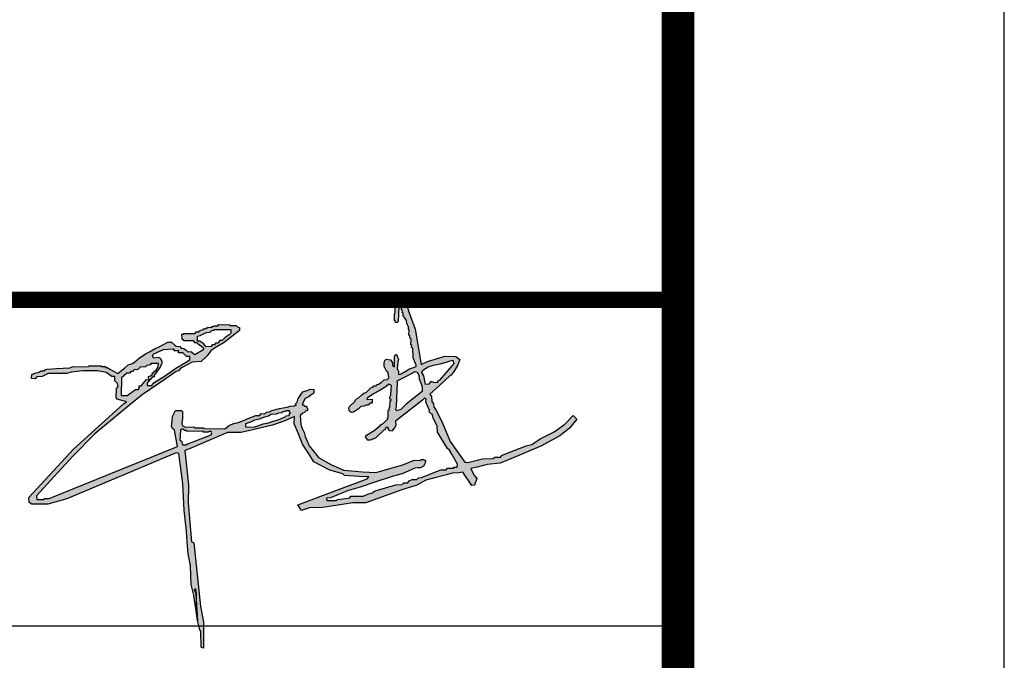
# Model space of a CAD drawing. Extents: x 3347067 to 6866388, y -150305 to 467928.
# Drawn here: x 3888372 to 3891390, y 467 to 2431 of the extents above; entities that cross this region are included whole.
import ezdxf

# ---------------------------------------------------------------- set-up
doc = ezdxf.new("R2010")
doc.units = 0
doc.header["$LTSCALE"] = 1000
doc.header["$MEASUREMENT"] = 0
for name, color, linetype in [('JJ', 252, 'Continuous'), ('PUB_TITLE', 4, 'Continuous'), ('系杆', 7, 'Continuous')]:
    doc.layers.add(name, color=color, linetype=linetype)

# ---------------------------------------------------------------- blocks, each defined once
blk = doc.blocks.new('A$C5DA516F7')
at = {"linetype": 'Continuous'}
h = blk.add_hatch(color=4, dxfattribs=at)
h.dxf.hatch_style = 1
h.paths.add_polyline_path([(-781.7, 19784.5), (-766.1, 19794.4), (-749.8, 19799.5), (-729.1, 19804), (-709.7, 19808.2), (-697.9, 19812.4), (-690.6, 19815), (-686.8, 19804.3), (-731.5, 19753), (-737.4, 19750.4), (-737.6, 19745.4), (-748.7, 19746), (-753, 19748.7), (-758.4, 19748.7), (-763.3, 19740.7), (-773.7, 19740.5), (-779.5, 19766.6), (-784.8, 19777.1)], flags=16)
h.paths.add_polyline_path([(-860.7, 19751.3), (-838, 19762.8), (-818.4, 19772.8), (-805.3, 19779.5), (-798.8, 19777.3), (-794.4, 19767.7), (-793.2, 19757.6), (-787.7, 19742.6), (-784.2, 19732.9), (-784, 19718.5), (-833.5, 19679.9), (-849.1, 19663.5), (-862.7, 19659.9), (-864.9, 19664.6), (-862.7, 19672.4), (-859.9, 19747.1)], flags=16)
h.paths.add_polyline_path([(-1190.5, 19651), (-1187.9, 19653.7), (-1190.4, 19656.1), (-1191, 19659.6), (-1202.2, 19659.3), (-1202.8, 19656.9), (-1212.4, 19656.5), (-1213.6, 19653.1), (-1224.1, 19652.5), (-1231.9, 19649.4), (-1248.2, 19648.1), (-1253.5, 19644.4), (-1270.6, 19638.6), (-1284.2, 19633.4), (-1298.5, 19630.7), (-1310.1, 19624.7), (-1325.9, 19619.8), (-1324.5, 19609.5), (-1296.8, 19609.9), (-1287.9, 19613), (-1271.7, 19619.6), (-1254.6, 19622.2), (-1240.6, 19627.6), (-1225.6, 19631.7), (-1204.5, 19640.9), (-1200.7, 19644), (-1191.4, 19644.8), (-1190.4, 19648.3)], flags=16)
h.paths.add_polyline_path([(-1517.8, 19555.5), (-1519.5, 19564.4), (-1525.7, 19568.5), (-1523.9, 19600.4), (-1520.9, 19604.5), (-1516, 19603.9), (-1514.5, 19600.6), (-1507.8, 19600.6), (-1505.6, 19597), (-1456.5, 19597.7), (-1456.4, 19595.3), (-1440.1, 19595.5), (-1437.1, 19597.5), (-1431.1, 19596.9), (-1431.5, 19593.7), (-1429.6, 19589.6), (-1431.9, 19584.6), (-1502.9, 19557.4), (-1507.7, 19553.7), (-1518.5, 19554.3)], flags=16)
h.paths.add_polyline_path([(-1473.1, 19872.6), (-1472.9, 19888.8), (-1464.2, 19890), (-1447.7, 19898.3), (-1444.6, 19899.8), (-1433.7, 19900.9), (-1428.5, 19906), (-1421.7, 19906.4), (-1421.9, 19908.6), (-1370.5, 19908.6), (-1370.5, 19897.9), (-1375.9, 19892), (-1387.8, 19884.5), (-1396.8, 19874.9), (-1404.6, 19874.9), (-1410.8, 19867), (-1417.1, 19866.6), (-1420.9, 19861.9), (-1427.8, 19861.8), (-1431.1, 19857.1), (-1446.1, 19856), (-1449.4, 19859.8), (-1455.8, 19867.1), (-1461.1, 19869.9), (-1466, 19872.5), (-1470.6, 19872.6)], flags=16)
h.paths.add_polyline_path([(-1604.2, 19769.1), (-1587.7, 19790.3), (-1580.3, 19808.6), (-1586.3, 19819.9), (-1592.6, 19822.6), (-1607.7, 19821.2), (-1610.7, 19829.7), (-1606.9, 19834.1), (-1576.8, 19847.9), (-1547.4, 19849.4), (-1544, 19844.6), (-1531.3, 19844.2), (-1531.5, 19838.5), (-1518.6, 19838.3), (-1507.9, 19826.8), (-1497.5, 19827.1), (-1497.2, 19814.5), (-1504.3, 19810.1), (-1521.4, 19799.8), (-1529.3, 19795), (-1541.9, 19787.3), (-1570.5, 19766.7), (-1605.3, 19745.5), (-1612.2, 19739), (-1612.2, 19736.3), (-1625.8, 19736.3), (-1625.8, 19744.7), (-1623, 19748.2), (-1608.4, 19764.3), (-1604.6, 19763.9)], flags=16)
h.paths.add_polyline_path([(-1622, 19754.9), (-1622.4, 19764.9), (-1616.4, 19766.4), (-1610.5, 19771.4), (-1611.4, 19776), (-1606.5, 19777), (-1604.9, 19781.9), (-1600.5, 19782), (-1593.7, 19793.9), (-1592.2, 19804.4), (-1616.2, 19804.8), (-1616.2, 19800.3), (-1628.3, 19798.4), (-1631.7, 19794.2), (-1648.6, 19792.9), (-1656.6, 19785.3), (-1666.7, 19786.3), (-1669.5, 19779.8), (-1677.3, 19779.5), (-1681.2, 19774.7), (-1688.8, 19774.5), (-1705.3, 19760.8), (-1706.4, 19706.4), (-1688.2, 19706.1), (-1663, 19724.6), (-1654, 19724.8), (-1651.2, 19727.6), (-1651.2, 19736), (-1645.8, 19736), (-1628.8, 19755), (-1624.3, 19754.7)], flags=16)
h.paths.add_polyline_path([(-1980.7, 19770.4), (-1978.4, 19771.4), (-1974.9, 19773), (-1971.8, 19774.3), (-1967.8, 19776), (-1960.7, 19776.8), (-1956.9, 19779.1), (-1952.2, 19782), (-1942, 19782), (-1939.3, 19784.7), (-1933.2, 19786.9), (-1904.8, 19788.8), (-1864.1, 19791.4), (-1855.8, 19794.7), (-1806.4, 19795.6), (-1804.7, 19797.5), (-1768.4, 19797), (-1767.7, 19795.3), (-1754.3, 19795.4), (-1754.2, 19792.2), (-1749.9, 19792), (-1739.2, 19786.1), (-1716.8, 19773.8), (-1695.5, 19791.3), (-1684.8, 19800.7), (-1671.9, 19804.4), (-1664.5, 19810), (-1650, 19821.5), (-1630.3, 19835), (-1619.6, 19840.4), (-1602, 19851), (-1589.8, 19855.9), (-1578.7, 19861.8), (-1563.2, 19870.3), (-1551.9, 19870.2), (-1543.5, 19861.5), (-1538.4, 19858.1), (-1527.1, 19856.7), (-1522.4, 19851.1), (-1514.7, 19850.9), (-1507.5, 19845.7), (-1502.4, 19840.7), (-1493.5, 19840.8), (-1481.2, 19831.9), (-1453.4, 19848.5), (-1453.9, 19851.9), (-1455.7, 19852.9), (-1471.1, 19864.1), (-1473.7, 19866.5), (-1474, 19868.3), (-1481.6, 19868.3), (-1481.9, 19871.6), (-1483.4, 19871.8), (-1484.2, 19872.5), (-1484.4, 19874), (-1514.3, 19873.8), (-1514.8, 19875.6), (-1515.3, 19877.3), (-1517.6, 19877.4), (-1519.9, 19879.7), (-1520.3, 19894.1), (-1516, 19894.2), (-1515.3, 19896.7), (-1480, 19896.3), (-1476.6, 19901.2), (-1467.1, 19901.7), (-1467.3, 19905), (-1463.3, 19905.2), (-1463.4, 19906.9), (-1456.2, 19907.3), (-1455.7, 19910.4), (-1448.1, 19910.4), (-1447.3, 19912.6), (-1442.8, 19912.7), (-1442.1, 19915.7), (-1428.4, 19915.2), (-1428.3, 19918.3), (-1423.3, 19918.1), (-1422.7, 19920), (-1409.8, 19920.3), (-1409.3, 19923.6), (-1373.9, 19923.4), (-1373.1, 19921.3), (-1353.8, 19921), (-1349.2, 19916.2), (-1344.3, 19915.3), (-1344.2, 19905.9), (-1390.9, 19869), (-1420.1, 19851.5), (-1431.7, 19843.6), (-1443.4, 19827.7), (-1461, 19810.3), (-1488.8, 19809), (-1519.5, 19792.2), (-1524.6, 19789.4), (-1530.8, 19781.9), (-1538.2, 19779.7), (-1568.7, 19758.4), (-1642.5, 19708.3), (-1680.2, 19678.2), (-1787, 19589.1), (-1854.1, 19521.9), (-1924.5, 19445.2), (-1966.2, 19398.8), (-1965.5, 19388), (-1944, 19387.7), (-1942.6, 19390.2), (-1927.5, 19390.7), (-1905.1, 19400.2), (-1533.6, 19549.6), (-1543.1, 19599.9), (-1549.5, 19605.3), (-1552.2, 19612.8), (-1550.6, 19627.6), (-1549, 19642.4), (-1540.4, 19660.1), (-1527.8, 19660.7), (-1521.7, 19660.5), (-1519, 19657.6), (-1518.4, 19635.5), (-1521.1, 19620.1), (-1519.5, 19614.7), (-1509.5, 19609.8), (-1484.1, 19610.1), (-1480.7, 19607.6), (-1454.8, 19607.4), (-1452.1, 19605.1), (-1389.4, 19604.3), (-1374.4, 19615.3), (-1361.1, 19620.3), (-1348.4, 19623.4), (-1334.2, 19628.8), (-1320.6, 19634.4), (-1293.5, 19644.9), (-1282, 19645), (-1277.9, 19650.9), (-1266.1, 19650.6), (-1261.6, 19655.5), (-1252.5, 19656.4), (-1245.3, 19660.7), (-1221.7, 19666.8), (-1209.9, 19668.8), (-1197.7, 19670.7), (-1188.9, 19673.7), (-1174.5, 19674.8), (-1174, 19676.9), (-1170.7, 19677), (-1170.9, 19681.9), (-1166.8, 19686.1), (-1166.4, 19690.3), (-1164.1, 19697.1), (-1159.4, 19704.1), (-1152.5, 19713.3), (-1149.5, 19717.3), (-1143.3, 19720.1), (-1134, 19722.3), (-1127.4, 19725.4), (-1116.2, 19724.8), (-1116.5, 19713.8), (-1125.3, 19707.8), (-1131.1, 19702.2), (-1136.6, 19699.8), (-1142.3, 19697.3), (-1151.4, 19682.4), (-1151.9, 19677.8), (-1146.9, 19677.8), (-1145.6, 19674.1), (-1138.8, 19673.8), (-1137.7, 19668.4), (-1135.5, 19667.7), (-1135.5, 19662), (-1138, 19659.6), (-1143, 19657.9), (-1144.7, 19653.9), (-1149.4, 19652.4), (-1157.7, 19645.5), (-1156.1, 19617.3), (-1151.7, 19605.7), (-1145.4, 19593.1), (-1142.8, 19580.7), (-1130, 19552.4), (-1117.3, 19536.1), (-1101.9, 19516.2), (-1061.9, 19494.2), (-1023.9, 19477.8), (-967.2, 19472), (-925.9, 19470.6), (-843.8, 19493.9), (-808.4, 19508.1), (-788.9, 19507.2), (-787.9, 19510.4), (-780.2, 19510.7), (-778.3, 19508), (-773.7, 19507.9), (-773.7, 19505), (-775.3, 19501.2), (-775.7, 19497.1), (-780, 19489.9), (-789, 19484.3), (-797, 19484.5), (-806.6, 19483.6), (-811.3, 19481.7), (-816.1, 19479.8), (-825.5, 19476), (-845.2, 19466), (-875.6, 19458), (-929.4, 19441.2), (-974.6, 19425.8), (-1010.1, 19415.3), (-1040.2, 19402.9), (-1065.1, 19392.6), (-1076.9, 19391.7), (-1076.4, 19384.9), (-1046.6, 19384.7), (-1043.9, 19387.4), (-1019.1, 19390.5), (-1005.7, 19393.2), (-1002.4, 19397.6), (-965.4, 19398), (-950.6, 19403.5), (-937.2, 19408.5), (-928.5, 19414.2), (-865.2, 19432.7), (-845.1, 19433.3), (-840.4, 19439.1), (-828.2, 19438.5), (-823.8, 19444.6), (-814.9, 19448.9), (-800.9, 19449.2), (-795.7, 19454.3), (-786.3, 19455.4), (-726.5, 19478.2), (-710.7, 19478.7), (-706.6, 19483.4), (-686.8, 19483.6), (-686.8, 19486.3), (-677.2, 19486.4), (-675.8, 19496.2), (-693, 19526.3), (-700, 19538.5), (-707, 19544), (-737.1, 19594.3), (-738.1, 19613.8), (-750.8, 19637.4), (-752, 19647.1), (-762.4, 19656.2), (-762.1, 19662.1), (-764.2, 19664.8), (-772.6, 19686.6), (-771.5, 19695.4), (-777.4, 19697.8), (-783.6, 19692.4), (-865.9, 19627.9), (-865.1, 19614.4), (-869.4, 19606.9), (-875.1, 19600.5), (-876.5, 19596.6), (-883.3, 19598.5), (-887.9, 19604.4), (-888.1, 19609.2), (-895, 19608.8), (-897.6, 19602.2), (-902, 19600.1), (-922.6, 19579.9), (-927.2, 19575.4), (-943.1, 19569), (-950.8, 19569.7), (-958, 19580.2), (-954.9, 19584.9), (-931.3, 19599.6), (-912.6, 19614.1), (-911.9, 19617.7), (-907.7, 19618), (-890.5, 19632.9), (-890.8, 19636.6), (-888.5, 19638.4), (-888.1, 19660), (-885, 19661.3), (-885.3, 19668.5), (-883, 19669.9), (-881.8, 19690), (-879.6, 19691.1), (-879.6, 19694), (-883.1, 19695.9), (-882.3, 19705.6), (-879.9, 19707.3), (-879.1, 19725), (-878.6, 19737.3), (-886.4, 19740.7), (-894.4, 19734.4), (-915.6, 19720.4), (-933.4, 19711.7), (-952.4, 19698.1), (-953.5, 19694.6), (-937.7, 19695.3), (-937.5, 19683), (-944.6, 19682.9), (-949.8, 19677.2), (-956.2, 19676.5), (-962.6, 19673.9), (-972.5, 19672.2), (-978.8, 19665.4), (-985.2, 19661.4), (-995, 19655.3), (-1001.8, 19654.2), (-1006.4, 19658.1), (-1008, 19661.6), (-1009.1, 19668.6), (-1007, 19672.5), (-990.7, 19688.1), (-988.8, 19692.9), (-985.4, 19696.3), (-980.5, 19697.8), (-968.8, 19708.7), (-961.4, 19714.8), (-955.3, 19715.4), (-940.9, 19730.7), (-935.7, 19731.6), (-931.9, 19736), (-925, 19736.5), (-924.6, 19738.9), (-918, 19740.7), (-910, 19746.4), (-900.4, 19754.4), (-891.3, 19755.2), (-885.7, 19761.9), (-887.6, 19766.1), (-888, 19777.4), (-893.7, 19781.2), (-901.1, 19795.4), (-900.9, 19807.5), (-899.5, 19809.3), (-898.7, 19813.5), (-894.4, 19817.5), (-880.9, 19815.6), (-875.5, 19806.9), (-875.5, 19798.7), (-868.5, 19794.6), (-869.4, 19825.7), (-865.8, 19831.6), (-862.9, 19832), (-861, 19827.5), (-859.3, 19823.7), (-856.7, 19817.6), (-859, 19808.9), (-860.3, 19787.8), (-856.4, 19781.3), (-856.7, 19774), (-856.9, 19770.5), (-850.3, 19771.7), (-841.8, 19777.3), (-822.6, 19788.2), (-810.2, 19792.7), (-803, 19795.4), (-802.2, 19799.2), (-811.8, 19821.6), (-812.6, 19852), (-816.4, 19853.9), (-816.3, 19860), (-818.7, 19862.2), (-818.3, 19878.6), (-821.2, 19881.2), (-821.5, 19889.5), (-824.5, 19891.2), (-824.2, 19908.2), (-826.5, 19910.7), (-825.9, 19918.3), (-828.4, 19919.9), (-828.7, 19923.9), (-831.4, 19925.9), (-831.8, 19936.7), (-836.7, 19942.5), (-842, 19950.2), (-842.4, 19959.9), (-845.1, 19960.8), (-844.8, 19967), (-847.6, 19968.7), (-847.1, 19975.4), (-850.5, 19975.6), (-850.3, 19978.5), (-855.8, 19977.9), (-857.5, 19933), (-860.7, 19930.5), (-865.6, 19930), (-866.9, 19933.6), (-866.2, 19935.5), (-868.9, 19936.5), (-869.2, 19957.8), (-866.6, 19959.6), (-866.6, 20003.4), (-869, 20007), (-869.2, 20016.7), (-865.2, 20017.6), (-864.4, 20019.2), (-861.3, 20019.4), (-860.8, 20022.2), (-860.5, 20023.6), (-858, 20023.1), (-857.2, 20019.4), (-854.4, 20018.8), (-852.1, 20016.8), (-850.1, 20015.1), (-849, 20011.3), (-848.2, 20008.4), (-844.2, 20006.7), (-841.2, 20007.4), (-840.9, 20002.2), (-835.6, 19996.5), (-825, 19963), (-806.1, 19909.8), (-796.4, 19855.1), (-786.8, 19801.4), (-767.7, 19810.7), (-733.9, 19820.6), (-714.5, 19826.7), (-680.8, 19826.4), (-668.3, 19816.6), (-675.1, 19800), (-686.3, 19780.6), (-694.8, 19769), (-698.6, 19767.6), (-730.8, 19737.2), (-760.6, 19710.7), (-755.5, 19703.1), (-754.9, 19688), (-749.2, 19681.1), (-748.2, 19670.7), (-741.7, 19661), (-721.1, 19619.6), (-698.7, 19565.8), (-653.6, 19501.9), (-643.7, 19500.6), (-598.9, 19512.2), (-566.9, 19513.4), (-561.3, 19517.6), (-544.4, 19517.9), (-539.4, 19523.9), (-465, 19551.9), (-448.2, 19556.4), (-422.7, 19573.6), (-379.7, 19594.7), (-347.1, 19618.9), (-321.1, 19644.9), (-310, 19633.8), (-332.2, 19606.5), (-362.4, 19582.5), (-420.2, 19550.7), (-471.1, 19529.7), (-500.3, 19517.6), (-544.8, 19499.5), (-585.2, 19494.5), (-615.1, 19487.1), (-634.9, 19482.2), (-625.8, 19463.1), (-616.3, 19452.5), (-624.1, 19431.9), (-631.6, 19430.7), (-660, 19471.7), (-671.4, 19469.4), (-691.7, 19468.1), (-710, 19463.3), (-745.6, 19454), (-772.8, 19446.9), (-800.1, 19431.4), (-846.5, 19417.5), (-957.2, 19377.9), (-996.8, 19377.6), (-1042.7, 19370.5), (-1088.6, 19363.3), (-1129.8, 19361.8), (-1154.3, 19353.7), (-1164.8, 19371.4), (-1037.4, 19419.1), (-953, 19450.7), (-947.9, 19457.5), (-976.7, 19457.7), (-1022.3, 19461.4), (-1027.3, 19466.7), (-1067.2, 19477.8), (-1115.7, 19503.2), (-1134.4, 19532.5), (-1150.4, 19557.5), (-1163.5, 19588.5), (-1176.5, 19619.2), (-1175.4, 19642.1), (-1205.2, 19628.6), (-1242.7, 19615.7), (-1273.6, 19608.1), (-1294.6, 19602.9), (-1316, 19598.3), (-1340.2, 19593.4), (-1381.2, 19592.5), (-1495.1, 19544.4), (-1511.4, 19537.4), (-1499.8, 19431.1), (-1501.3, 19377), (-1490.8, 19257.4), (-1483.8, 19254.5), (-1463.4, 19059.2), (-1454.2, 19013), (-1454, 18932.1), (-1461.2, 18934.5), (-1462.2, 18984), (-1465.7, 18988.5), (-1472.8, 19016.5), (-1476.9, 19053.9), (-1476.2, 19072), (-1475.3, 19101.1), (-1482.2, 19108.3), (-1478.6, 19114.8), (-1472.8, 19016.5), (-1483.6, 19094.1), (-1492.5, 19127.2), (-1493.1, 19153.9), (-1493.9, 19185.1), (-1501.4, 19220.6), (-1503.9, 19257.8), (-1506.2, 19290.6), (-1512.3, 19346), (-1513.1, 19354), (-1518, 19436.4), (-1529.7, 19529.1), (-1537.9, 19530.7), (-1873, 19389.2), (-1931.3, 19373.4), (-1980.6, 19372.9), (-1988.6, 19378.3), (-1989.5, 19393.7), (-1853.1, 19542), (-1699.2, 19680.4), (-1690.4, 19687.5), (-1700.5, 19690.1), (-1719.4, 19695.1), (-1721.8, 19699.9), (-1721.2, 19727.4), (-1716.2, 19734.2), (-1717.4, 19743.5), (-1725.9, 19751.6), (-1726.1, 19765.1), (-1735.7, 19764.9), (-1752.6, 19777.3), (-1779, 19782.1), (-1823.4, 19782.1), (-1859.5, 19778.3), (-1873.5, 19773.9), (-1929.9, 19773.9), (-1949.1, 19764.9), (-1965.4, 19763.3), (-1970.6, 19757.4), (-1981.7, 19758.6)])
at = {"color": 4, "linetype": 'Continuous'}
for points in [[(-1980.7, 19770.4), (-1978.4, 19771.4), (-1974.9, 19773), (-1971.8, 19774.3), (-1967.8, 19776), (-1960.7, 19776.8), (-1956.9, 19779.1), (-1952.2, 19782), (-1942, 19782), (-1939.3, 19784.7), (-1933.2, 19786.9), (-1904.8, 19788.8), (-1864.1, 19791.4), (-1855.8, 19794.7), (-1806.4, 19795.6), (-1804.7, 19797.5), (-1768.4, 19797), (-1767.7, 19795.3), (-1754.3, 19795.4), (-1754.2, 19792.2), (-1749.9, 19792), (-1739.2, 19786.1), (-1716.8, 19773.8), (-1695.5, 19791.3), (-1684.8, 19800.7), (-1671.9, 19804.4), (-1664.5, 19810), (-1650, 19821.5), (-1630.3, 19835), (-1619.6, 19840.4), (-1602, 19851), (-1589.8, 19855.9), (-1578.7, 19861.8), (-1563.2, 19870.3), (-1551.9, 19870.2), (-1543.5, 19861.5), (-1538.4, 19858.1), (-1527.1, 19856.7), (-1522.4, 19851.1), (-1514.7, 19850.9), (-1507.5, 19845.7), (-1502.4, 19840.7), (-1493.5, 19840.8), (-1481.2, 19831.9), (-1453.4, 19848.5), (-1453.9, 19851.9), (-1455.7, 19852.9), (-1471.1, 19864.1), (-1473.7, 19866.5), (-1474, 19868.3), (-1481.6, 19868.3), (-1481.9, 19871.6), (-1483.4, 19871.8), (-1484.2, 19872.5), (-1484.4, 19874), (-1514.3, 19873.8), (-1514.8, 19875.6), (-1515.3, 19877.3), (-1517.6, 19877.4), (-1519.9, 19879.7), (-1520.3, 19894.1), (-1516, 19894.2), (-1515.3, 19896.7), (-1480, 19896.3), (-1476.6, 19901.2), (-1467.1, 19901.7), (-1467.3, 19905), (-1463.3, 19905.2), (-1463.4, 19906.9), (-1456.2, 19907.3), (-1455.7, 19910.4), (-1448.1, 19910.4), (-1447.3, 19912.6), (-1442.8, 19912.7), (-1442.1, 19915.7), (-1428.4, 19915.2), (-1428.3, 19918.3), (-1423.3, 19918.1), (-1422.7, 19920), (-1409.8, 19920.3), (-1409.3, 19923.6), (-1373.9, 19923.4), (-1373.1, 19921.3), (-1353.8, 19921), (-1349.2, 19916.2), (-1344.3, 19915.3), (-1344.2, 19905.9), (-1390.9, 19869), (-1420.1, 19851.5), (-1431.7, 19843.6), (-1443.4, 19827.7), (-1461, 19810.3), (-1488.8, 19809), (-1519.5, 19792.2), (-1524.6, 19789.4), (-1530.8, 19781.9), (-1538.2, 19779.7), (-1568.7, 19758.4), (-1642.5, 19708.3), (-1680.2, 19678.2), (-1787, 19589.1), (-1854.1, 19521.9), (-1924.5, 19445.2), (-1966.2, 19398.8), (-1965.5, 19388), (-1944, 19387.7), (-1942.6, 19390.2), (-1927.5, 19390.7), (-1905.1, 19400.2), (-1533.6, 19549.6), (-1543.1, 19599.9), (-1549.5, 19605.3), (-1552.2, 19612.8), (-1550.6, 19627.6), (-1549, 19642.4), (-1540.4, 19660.1), (-1527.8, 19660.7), (-1521.7, 19660.5), (-1519, 19657.6), (-1518.4, 19635.5), (-1521.1, 19620.1), (-1519.5, 19614.7), (-1509.5, 19609.8), (-1484.1, 19610.1), (-1480.7, 19607.6), (-1454.8, 19607.4), (-1452.1, 19605.1), (-1389.4, 19604.3), (-1374.4, 19615.3), (-1361.1, 19620.3), (-1348.4, 19623.4), (-1334.2, 19628.8), (-1320.6, 19634.4), (-1293.5, 19644.9), (-1282, 19645), (-1277.9, 19650.9), (-1266.1, 19650.6), (-1261.6, 19655.5), (-1252.5, 19656.4), (-1245.3, 19660.7), (-1221.7, 19666.8), (-1209.9, 19668.8), (-1197.7, 19670.7), (-1188.9, 19673.7), (-1174.5, 19674.8), (-1174, 19676.9), (-1170.7, 19677), (-1170.9, 19681.9), (-1166.8, 19686.1), (-1166.4, 19690.3), (-1164.1, 19697.1), (-1159.4, 19704.1), (-1152.5, 19713.3), (-1149.5, 19717.3), (-1143.3, 19720.1), (-1134, 19722.3), (-1127.4, 19725.4), (-1116.2, 19724.8), (-1116.5, 19713.8), (-1125.3, 19707.8), (-1131.1, 19702.2), (-1136.6, 19699.8), (-1142.3, 19697.3), (-1151.4, 19682.4), (-1151.9, 19677.8), (-1146.9, 19677.8), (-1145.6, 19674.1), (-1138.8, 19673.8), (-1137.7, 19668.4), (-1135.5, 19667.7), (-1135.5, 19662), (-1138, 19659.6), (-1143, 19657.9), (-1144.7, 19653.9), (-1149.4, 19652.4), (-1157.7, 19645.5), (-1156.1, 19617.3), (-1151.7, 19605.7), (-1145.4, 19593.1), (-1142.8, 19580.7), (-1130, 19552.4), (-1117.3, 19536.1), (-1101.9, 19516.2), (-1061.9, 19494.2), (-1023.9, 19477.8), (-967.2, 19472), (-925.9, 19470.6), (-843.8, 19493.9), (-808.4, 19508.1), (-788.9, 19507.2), (-787.9, 19510.4), (-780.2, 19510.7), (-778.3, 19508), (-773.7, 19507.9), (-773.7, 19505), (-775.3, 19501.2), (-775.7, 19497.1), (-780, 19489.9), (-789, 19484.3), (-797, 19484.5), (-806.6, 19483.6), (-811.3, 19481.7), (-816.1, 19479.8), (-825.5, 19476), (-845.2, 19466), (-875.6, 19458), (-929.4, 19441.2), (-974.6, 19425.8), (-1010.1, 19415.3), (-1040.2, 19402.9), (-1065.1, 19392.6), (-1076.9, 19391.7), (-1076.4, 19384.9), (-1046.6, 19384.7), (-1043.9, 19387.4), (-1019.1, 19390.5), (-1005.7, 19393.2), (-1002.4, 19397.6), (-965.4, 19398), (-950.6, 19403.5), (-937.2, 19408.5), (-928.5, 19414.2), (-865.2, 19432.7), (-845.1, 19433.3), (-840.4, 19439.1), (-828.2, 19438.5), (-823.8, 19444.6), (-814.9, 19448.9), (-800.9, 19449.2), (-795.7, 19454.3), (-786.3, 19455.4), (-726.5, 19478.2), (-710.7, 19478.7), (-706.6, 19483.4), (-686.8, 19483.6), (-686.8, 19486.3), (-677.2, 19486.4), (-675.8, 19496.2), (-693, 19526.3), (-700, 19538.5), (-707, 19544), (-737.1, 19594.3), (-738.1, 19613.8), (-750.8, 19637.4), (-752, 19647.1), (-762.4, 19656.2), (-762.1, 19662.1), (-764.2, 19664.8), (-772.6, 19686.6), (-771.5, 19695.4), (-777.4, 19697.8), (-783.6, 19692.4), (-865.9, 19627.9), (-865.1, 19614.4), (-869.4, 19606.9), (-875.1, 19600.5), (-876.5, 19596.6), (-883.3, 19598.5), (-887.9, 19604.4), (-888.1, 19609.2), (-895, 19608.8), (-897.6, 19602.2), (-902, 19600.1), (-922.6, 19579.9), (-927.2, 19575.4), (-943.1, 19569), (-950.8, 19569.7), (-958, 19580.2), (-954.9, 19584.9), (-931.3, 19599.6), (-912.6, 19614.1), (-911.9, 19617.7), (-907.7, 19618), (-890.5, 19632.9), (-890.8, 19636.6), (-888.5, 19638.4), (-888.1, 19660), (-885, 19661.3), (-885.3, 19668.5), (-883, 19669.9), (-881.8, 19690), (-879.6, 19691.1), (-879.6, 19694), (-883.1, 19695.9), (-882.3, 19705.6), (-879.9, 19707.3), (-879.1, 19725), (-878.6, 19737.3), (-886.4, 19740.7), (-894.4, 19734.4), (-915.6, 19720.4), (-933.4, 19711.7), (-952.4, 19698.1), (-953.5, 19694.6), (-937.7, 19695.3), (-937.5, 19683), (-944.6, 19682.9), (-949.8, 19677.2), (-956.2, 19676.5), (-962.6, 19673.9), (-972.5, 19672.2), (-978.8, 19665.4), (-985.2, 19661.4), (-995, 19655.3), (-1001.8, 19654.2), (-1006.4, 19658.1), (-1008, 19661.6), (-1009.1, 19668.6), (-1007, 19672.5), (-990.7, 19688.1), (-988.8, 19692.9), (-985.4, 19696.3), (-980.5, 19697.8), (-968.8, 19708.7), (-961.4, 19714.8), (-955.3, 19715.4), (-940.9, 19730.7), (-935.7, 19731.6), (-931.9, 19736), (-925, 19736.5), (-924.6, 19738.9), (-918, 19740.7), (-910, 19746.4), (-900.4, 19754.4), (-891.3, 19755.2), (-885.7, 19761.9), (-887.6, 19766.1), (-888, 19777.4), (-893.7, 19781.2), (-901.1, 19795.4), (-900.9, 19807.5), (-899.5, 19809.3), (-898.7, 19813.5), (-894.4, 19817.5), (-880.9, 19815.6), (-875.5, 19806.9), (-875.5, 19798.7), (-868.5, 19794.6), (-869.4, 19825.7), (-865.8, 19831.6), (-862.9, 19832), (-861, 19827.5), (-859.3, 19823.7), (-856.7, 19817.6), (-859, 19808.9), (-860.3, 19787.8), (-856.4, 19781.3), (-856.7, 19774), (-856.9, 19770.5), (-850.3, 19771.7), (-841.8, 19777.3), (-822.6, 19788.2), (-810.2, 19792.7), (-803, 19795.4), (-802.2, 19799.2), (-811.8, 19821.6), (-812.6, 19852), (-816.4, 19853.9), (-816.3, 19860), (-818.7, 19862.2), (-818.3, 19878.6), (-821.2, 19881.2), (-821.5, 19889.5), (-824.5, 19891.2), (-824.2, 19908.2), (-826.5, 19910.7), (-825.9, 19918.3), (-828.4, 19919.9), (-828.7, 19923.9), (-831.4, 19925.9), (-831.8, 19936.7), (-836.7, 19942.5), (-842, 19950.2), (-842.4, 19959.9), (-845.1, 19960.8), (-844.8, 19967), (-847.6, 19968.7), (-847.1, 19975.4), (-850.5, 19975.6), (-850.3, 19978.5), (-855.8, 19977.9), (-857.5, 19933), (-860.7, 19930.5), (-865.6, 19930), (-866.9, 19933.6), (-866.2, 19935.5), (-868.9, 19936.5), (-869.2, 19957.8), (-866.6, 19959.6), (-866.6, 20003.4), (-869, 20007), (-869.2, 20016.7), (-865.2, 20017.6), (-864.4, 20019.2), (-861.3, 20019.4), (-860.8, 20022.2), (-860.5, 20023.6), (-858, 20023.1), (-857.2, 20019.4), (-854.4, 20018.8), (-852.1, 20016.8), (-850.1, 20015.1), (-849, 20011.3), (-848.2, 20008.4), (-844.2, 20006.7), (-841.2, 20007.4), (-840.9, 20002.2), (-835.6, 19996.5), (-825, 19963), (-806.1, 19909.8), (-796.4, 19855.1), (-786.8, 19801.4), (-767.7, 19810.7), (-733.9, 19820.6), (-714.5, 19826.7), (-680.8, 19826.4), (-668.3, 19816.6), (-675.1, 19800), (-686.3, 19780.6), (-694.8, 19769), (-698.6, 19767.6), (-730.8, 19737.2), (-760.6, 19710.7), (-755.5, 19703.1), (-754.9, 19688), (-749.2, 19681.1), (-748.2, 19670.7), (-741.7, 19661), (-721.1, 19619.6), (-698.7, 19565.8), (-653.6, 19501.9), (-643.7, 19500.6), (-598.9, 19512.2), (-566.9, 19513.4), (-561.3, 19517.6), (-544.4, 19517.9), (-539.4, 19523.9), (-465, 19551.9), (-448.2, 19556.4), (-422.7, 19573.6), (-379.7, 19594.7), (-347.1, 19618.9), (-321.1, 19644.9), (-310, 19633.8), (-332.2, 19606.5), (-362.4, 19582.5), (-420.2, 19550.7), (-471.1, 19529.7), (-500.3, 19517.6), (-544.8, 19499.5), (-585.2, 19494.5), (-615.1, 19487.1), (-634.9, 19482.2), (-625.8, 19463.1), (-616.3, 19452.5), (-624.1, 19431.9), (-631.6, 19430.7), (-660, 19471.7), (-671.4, 19469.4), (-691.7, 19468.1), (-710, 19463.3), (-745.6, 19454), (-772.8, 19446.9), (-800.1, 19431.4), (-846.5, 19417.5), (-957.2, 19377.9), (-996.8, 19377.6), (-1042.7, 19370.5), (-1088.6, 19363.3), (-1129.8, 19361.8), (-1154.3, 19353.7), (-1164.8, 19371.4), (-1037.4, 19419.1), (-953, 19450.7), (-947.9, 19457.5), (-976.7, 19457.7), (-1022.3, 19461.4), (-1027.3, 19466.7), (-1067.2, 19477.8), (-1115.7, 19503.2), (-1134.4, 19532.5), (-1150.4, 19557.5), (-1163.5, 19588.5), (-1176.5, 19619.2), (-1175.4, 19642.1), (-1205.2, 19628.6), (-1242.7, 19615.7), (-1273.6, 19608.1), (-1294.6, 19602.9), (-1316, 19598.3), (-1340.2, 19593.4), (-1381.2, 19592.5), (-1495.1, 19544.4), (-1511.4, 19537.4), (-1499.8, 19431.1), (-1501.3, 19377), (-1490.8, 19257.4), (-1483.8, 19254.5), (-1463.4, 19059.2), (-1454.2, 19013), (-1454, 18932.1), (-1461.2, 18934.5), (-1462.2, 18984), (-1465.7, 18988.5), (-1472.8, 19016.5), (-1476.9, 19053.9), (-1476.2, 19072), (-1475.3, 19101.1), (-1482.2, 19108.3), (-1478.6, 19114.8), (-1472.8, 19016.5), (-1483.6, 19094.1), (-1492.5, 19127.2), (-1493.1, 19153.9), (-1493.9, 19185.1), (-1501.4, 19220.6), (-1503.9, 19257.8), (-1506.2, 19290.6), (-1512.3, 19346), (-1513.1, 19354), (-1518, 19436.4), (-1529.7, 19529.1), (-1537.9, 19530.7), (-1873, 19389.2), (-1931.3, 19373.4), (-1980.6, 19372.9), (-1988.6, 19378.3), (-1989.5, 19393.7), (-1853.1, 19542), (-1699.2, 19680.4), (-1690.4, 19687.5), (-1700.5, 19690.1), (-1719.4, 19695.1), (-1721.8, 19699.9), (-1721.2, 19727.4), (-1716.2, 19734.2), (-1717.4, 19743.5), (-1725.9, 19751.6), (-1726.1, 19765.1), (-1735.7, 19764.9), (-1752.6, 19777.3), (-1779, 19782.1), (-1823.4, 19782.1), (-1859.5, 19778.3), (-1873.5, 19773.9), (-1929.9, 19773.9), (-1949.1, 19764.9), (-1965.4, 19763.3), (-1970.6, 19757.4), (-1981.7, 19758.6)], [(-7000, 20000), (0, 20000), (0, 14000), (-7000, 14000)], [(-1473.1, 19872.6), (-1472.9, 19888.8), (-1464.2, 19890), (-1447.7, 19898.3), (-1444.6, 19899.8), (-1433.7, 19900.9), (-1428.5, 19906), (-1421.7, 19906.4), (-1421.9, 19908.6), (-1370.5, 19908.6), (-1370.5, 19897.9), (-1375.9, 19892), (-1387.8, 19884.5), (-1396.8, 19874.9), (-1404.6, 19874.9), (-1410.8, 19867), (-1417.1, 19866.6), (-1420.9, 19861.9), (-1427.8, 19861.8), (-1431.1, 19857.1), (-1446.1, 19856), (-1449.4, 19859.8), (-1455.8, 19867.1), (-1461.1, 19869.9), (-1466, 19872.5), (-1470.6, 19872.6)], [(-1604.2, 19769.1), (-1587.7, 19790.3), (-1580.3, 19808.6), (-1586.3, 19819.9), (-1592.6, 19822.6), (-1607.7, 19821.2), (-1610.7, 19829.7), (-1606.9, 19834.1), (-1576.8, 19847.9), (-1547.4, 19849.4), (-1544, 19844.6), (-1531.3, 19844.2), (-1531.5, 19838.5), (-1518.6, 19838.3), (-1507.9, 19826.8), (-1497.5, 19827.1), (-1497.2, 19814.5), (-1504.3, 19810.1), (-1521.4, 19799.8), (-1529.3, 19795), (-1541.9, 19787.3), (-1570.5, 19766.7), (-1605.3, 19745.5), (-1612.2, 19739), (-1612.2, 19736.3), (-1625.8, 19736.3), (-1625.8, 19744.7), (-1623, 19748.2), (-1608.4, 19764.3), (-1604.6, 19763.9)], [(-1622, 19754.9), (-1622.4, 19764.9), (-1616.4, 19766.4), (-1610.5, 19771.4), (-1611.4, 19776), (-1606.5, 19777), (-1604.9, 19781.9), (-1600.5, 19782), (-1593.7, 19793.9), (-1592.2, 19804.4), (-1616.2, 19804.8), (-1616.2, 19800.3), (-1628.3, 19798.4), (-1631.7, 19794.2), (-1648.6, 19792.9), (-1656.6, 19785.3), (-1666.7, 19786.3), (-1669.5, 19779.8), (-1677.3, 19779.5), (-1681.2, 19774.7), (-1688.8, 19774.5), (-1705.3, 19760.8), (-1706.4, 19706.4), (-1688.2, 19706.1), (-1663, 19724.6), (-1654, 19724.8), (-1651.2, 19727.6), (-1651.2, 19736), (-1645.8, 19736), (-1628.8, 19755), (-1624.3, 19754.7)], [(-781.7, 19784.5), (-766.1, 19794.4), (-749.8, 19799.5), (-729.1, 19804), (-709.7, 19808.2), (-697.9, 19812.4), (-690.6, 19815), (-686.8, 19804.3), (-731.5, 19753), (-737.4, 19750.4), (-737.6, 19745.4), (-748.7, 19746), (-753, 19748.7), (-758.4, 19748.7), (-763.3, 19740.7), (-773.7, 19740.5), (-779.5, 19766.6), (-784.8, 19777.1)], [(-860.7, 19751.3), (-838, 19762.8), (-818.4, 19772.8), (-805.3, 19779.5), (-798.8, 19777.3), (-794.4, 19767.7), (-793.2, 19757.6), (-787.7, 19742.6), (-784.2, 19732.9), (-784, 19718.5), (-833.5, 19679.9), (-849.1, 19663.5), (-862.7, 19659.9), (-864.9, 19664.6), (-862.7, 19672.4), (-859.9, 19747.1)], [(-1190.5, 19651), (-1187.9, 19653.7), (-1190.4, 19656.1), (-1191, 19659.6), (-1202.2, 19659.3), (-1202.8, 19656.9), (-1212.4, 19656.5), (-1213.6, 19653.1), (-1224.1, 19652.5), (-1231.9, 19649.4), (-1248.2, 19648.1), (-1253.5, 19644.4), (-1270.6, 19638.6), (-1284.2, 19633.4), (-1298.5, 19630.7), (-1310.1, 19624.7), (-1325.9, 19619.8), (-1324.5, 19609.5), (-1296.8, 19609.9), (-1287.9, 19613), (-1271.7, 19619.6), (-1254.6, 19622.2), (-1240.6, 19627.6), (-1225.6, 19631.7), (-1204.5, 19640.9), (-1200.7, 19644), (-1191.4, 19644.8), (-1190.4, 19648.3)], [(-1517.8, 19555.5), (-1519.5, 19564.4), (-1525.7, 19568.5), (-1523.9, 19600.4), (-1520.9, 19604.5), (-1516, 19603.9), (-1514.5, 19600.6), (-1507.8, 19600.6), (-1505.6, 19597), (-1456.5, 19597.7), (-1456.4, 19595.3), (-1440.1, 19595.5), (-1437.1, 19597.5), (-1431.1, 19596.9), (-1431.5, 19593.7), (-1429.6, 19589.6), (-1431.9, 19584.6), (-1502.9, 19557.4), (-1507.7, 19553.7), (-1518.5, 19554.3)]]:
    blk.add_lwpolyline(points, close=True, dxfattribs=at)
at = {"layer": 'JJ', "color": 4, "linetype": 'Continuous', "flags": 128}
for points in [[(-7000, 20000), (0, 20000)], [(-6997.8, 20000), (2.2, 20000)]]:
    blk.add_lwpolyline(points, dxfattribs=at)
at = {"layer": 'PUB_TITLE', "color": 4}
for p, q in [((-2.2, 20000), (-7002.2, 20000)), ((0, 20000), (-7000, 20000)), ((-7002.2, 19000), (-2.2, 19000)), ((-7000, 19000), (0, 19000))]:
    blk.add_line(p, q, dxfattribs=at)
at = {"layer": 'PUB_TITLE', "const_width": 50}
blk.add_lwpolyline([(0, 40000), (0, 0)], dxfattribs=at)
at = {"layer": 'PUB_TITLE', "color": 4, "const_width": 50}
for points in [[(-7002.2, 20000), (-2.2, 20000)], [(-7000, 20000), (0, 20000)]]:
    blk.add_lwpolyline(points, dxfattribs=at)
blk.add_lwpolyline([(-7002.2, 20000), (-2.2, 20000), (-2.2, 14000), (-7002.2, 14000)], close=True, dxfattribs=at)

msp = doc.modelspace()

# ---------------------------------------------------------------- linework, layer by layer
at = {"layer": 'PUB_TITLE'}
msp.add_lwpolyline([(3802289.5, -19427.5), (3891389.5, -19427.5), (3891389.5, 22572.5), (3802289.5, 22572.5)], close=True, dxfattribs=at)
at = {"layer": 'PUB_TITLE', "const_width": 100}
msp.add_lwpolyline([(3804789.5, -18427.5), (3890389.5, -18427.5), (3890389.5, 21572.5), (3804789.5, 21572.5)], close=True, dxfattribs=at)

# ---------------------------------------------------------------- block references
at = {"layer": '系杆'}
msp.add_blockref('A$C5DA516F7', (3890389.5, -18427.5), dxfattribs=at)

doc.saveas('drawing.dxf')
